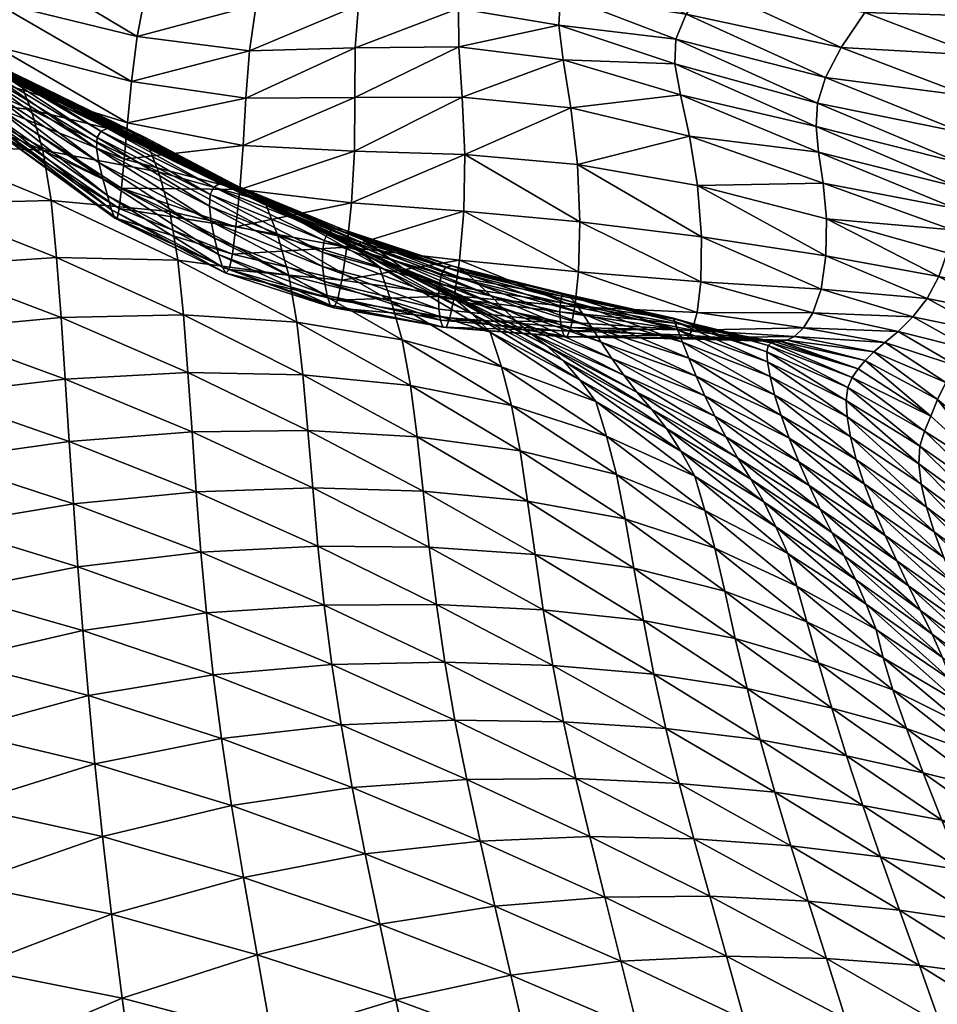
# Model space of a CAD drawing. Units: millimetres. Extents: x -1 to 533, y -537 to 1.
# Drawn here: x 366 to 403, y -183 to -144 of the extents above; entities that cross this region are included whole.
import ezdxf

# ---------------------------------------------------------------- set-up
doc = ezdxf.new("R2010")
doc.units = ezdxf.units.MM
doc.header["$MEASUREMENT"] = 0
doc.layers.add('FABRIC', color=7, linetype='Continuous')

# ---------------------------------------------------------------- blocks, each defined once
blk = doc.blocks.new('CUSHION_BL5P13')
mesh = blk.add_polyface()
corners = [(384.026, -147.438, 504.189), (388.557, -150.099, 500.881), (388.467, -147.828, 503.823), (379.667, -147.302, 504.607), (379.55, -149.343, 501.951), (388.195, -145.597, 506.207), (383.919, -145.174, 506.579), (393.196, -148.661, 503.397), (392.871, -146.719, 505.859), (392.515, -145.083, 507.912), (387.89, -143.71, 508.097), (383.784, -143.197, 508.521), (387.726, -142.339, 509.752), (383.766, -141.681, 510.186), (392.298, -143.87, 509.879), (392.341, -142.89, 512.266), (387.788, -141.149, 511.918), (383.902, -140.212, 512.407), (379.681, -145.187, 507.008), (379.695, -143.227, 509.177), (379.824, -141.547, 511.268), (380.09, -139.831, 513.88), (388.134, -139.782, 515.248), (384.196, -138.377, 515.906), (392.744, -141.906, 515.534), (393.575, -140.795, 519.778), (388.809, -138.275, 519.572), (384.636, -136.369, 520.272), (389.778, -136.771, 524.489), (385.181, -134.496, 524.901), (394.798, -139.524, 524.863), (390.71, -135.445, 529.513), (385.673, -132.913, 529.545), (380.474, -137.772, 517.503), (380.887, -135.54, 521.742), (377.086, -134.982, 523.476), (381.23, -133.392, 526.084), (391.3, -134.477, 534.243), (386.852, -132.48, 553.273), (391.84, -135.378, 551.92), (391.859, -135.128, 556.633)]
mesh.append_faces([[corners[k] for k in face] for face in [(0, 1, 2), (0, 3, 4), (0, 2, 5), (0, 5, 6), (2, 7, 8), (2, 8, 5), (5, 8, 9), (5, 9, 10), (6, 5, 10), (6, 10, 11), (11, 10, 12), (11, 12, 13), (10, 9, 14), (10, 14, 12), (12, 14, 15), (12, 15, 16), (13, 12, 16), (13, 16, 17), (3, 0, 6), (3, 6, 18), (18, 6, 11), (18, 11, 19), (19, 11, 13), (19, 13, 20), (20, 13, 17), (20, 17, 21), (17, 16, 22), (17, 22, 23), (16, 15, 24), (16, 24, 22), (22, 24, 25), (22, 25, 26), (23, 22, 26), (23, 26, 27), (27, 26, 28), (27, 28, 29), (26, 30, 28), (29, 28, 31), (29, 31, 32), (21, 17, 23), (21, 23, 33), (33, 23, 27), (33, 27, 34), (35, 34, 36), (34, 27, 29), (34, 29, 36), (32, 31, 37), (38, 39, 40)]])
mesh = blk.add_polyface()
corners = [(379.667, -147.302, 504.607), (375.285, -147.083, 504.909), (375.149, -148.822, 502.347), (379.55, -149.343, 501.951), (370.729, -146.192, 504.802), (370.596, -147.621, 502.215), (370.482, -148.771, 499.526), (375.389, -145.224, 507.353), (370.88, -144.565, 507.363), (375.534, -143.358, 509.819), (371.112, -142.789, 510.102), (379.681, -145.187, 507.008), (379.695, -143.227, 509.177), (379.824, -141.547, 511.268), (375.798, -141.535, 512.491), (380.09, -139.831, 513.88), (376.184, -139.591, 515.624), (371.476, -140.874, 513.218), (371.915, -138.715, 516.768), (375.552, -148.917, 464.961), (371.098, -146.803, 464.527), (371.561, -147.084, 463.304), (376.034, -149.206, 463.74), (372.053, -147.399, 462.356), (376.544, -149.534, 462.79), (372.578, -147.711, 461.695), (377.089, -149.867, 462.12), (373.162, -147.98, 461.291), (374.121, -148.72, 472.255), (369.932, -146.42, 469.649), (374.366, -148.579, 470.101), (370.269, -146.453, 467.72), (374.7, -148.579, 468.155), (370.663, -146.587, 466.006), (375.102, -148.7, 466.437), (373.951, -149.479, 477.099), (369.534, -146.769, 474.115), (373.982, -149.021, 474.595), (369.678, -146.516, 471.784), (369.144, -145.913, 460.442), (373.826, -148.195, 461.108), (369.844, -146.129, 460.451), (374.557, -148.448, 461.106), (370.611, -146.423, 460.605), (375.335, -148.829, 461.241), (371.416, -146.767, 460.835), (376.137, -149.29, 461.449), (376.657, -137.373, 519.378), (372.343, -136.231, 520.72), (377.086, -134.982, 523.476), (372.668, -133.56, 524.824), (380.474, -137.772, 517.503), (380.887, -135.54, 521.742)]
mesh.append_faces([[corners[k] for k in face] for face in [(0, 1, 2), (0, 2, 3), (1, 4, 5), (1, 5, 2), (2, 5, 6), (4, 1, 7), (4, 7, 8), (8, 7, 9), (8, 9, 10), (1, 0, 11), (1, 11, 7), (7, 11, 12), (7, 12, 9), (9, 12, 13), (9, 13, 14), (14, 13, 15), (14, 15, 16), (10, 9, 14), (10, 14, 17), (17, 14, 16), (17, 16, 18), (19, 20, 21), (19, 21, 22), (22, 21, 23), (22, 23, 24), (24, 23, 25), (26, 25, 27), (28, 29, 30), (30, 31, 32), (32, 31, 33), (32, 33, 34), (34, 33, 20), (34, 20, 19), (35, 36, 37), (37, 38, 28), (27, 39, 40), (40, 41, 42), (42, 43, 44), (44, 43, 45), (44, 45, 46), (18, 16, 47), (18, 47, 48), (48, 47, 49), (48, 49, 50), (16, 15, 51), (16, 51, 47), (47, 51, 52), (47, 52, 49)]])
mesh = blk.add_polyface()
corners = [(388.467, -147.828, 503.823), (393.343, -150.688, 500.358), (393.196, -148.661, 503.397), (398.271, -149.971, 502.815), (398.141, -148.572, 505.493), (392.871, -146.719, 505.859), (403.235, -150.413, 505.203), (403.365, -149.565, 507.962), (397.963, -147.351, 507.907), (392.515, -145.083, 507.912), (397.863, -146.341, 510.312), (392.298, -143.87, 509.879), (403.468, -148.729, 510.744), (403.565, -147.776, 513.853), (397.927, -145.412, 513.069), (392.341, -142.89, 512.266), (398.232, -144.406, 516.516), (392.744, -141.906, 515.534), (403.681, -146.583, 517.576), (403.88, -145.142, 521.963), (398.856, -143.223, 520.795), (393.575, -140.795, 519.778), (399.791, -141.843, 525.844), (394.798, -139.524, 524.863), (404.195, -143.521, 526.901), (400.684, -140.497, 530.999), (395.969, -138.289, 530.115), (388.809, -138.275, 519.572), (389.778, -136.771, 524.489), (390.71, -135.445, 529.513), (396.663, -137.326, 534.888), (391.3, -134.477, 534.243), (396.935, -136.788, 539.188), (401.194, -139.444, 535.609), (401.364, -138.783, 539.697), (401.337, -138.533, 543.439), (396.948, -136.753, 543.175), (401.26, -138.561, 546.968), (396.829, -137.071, 546.97), (391.833, -134.262, 543.08), (391.903, -134.846, 547.443), (396.691, -137.432, 550.702), (391.84, -135.378, 551.92), (396.648, -137.106, 554.596), (401.27, -138.594, 550.428), (401.459, -137.972, 554.053), (401.937, -136.121, 558.065), (396.802, -135.452, 558.785), (391.859, -135.128, 556.633)]
mesh.append_faces([[corners[k] for k in face] for face in [(0, 1, 2), (2, 3, 4), (2, 4, 5), (3, 6, 4), (4, 7, 8), (5, 4, 8), (5, 8, 9), (9, 8, 10), (9, 10, 11), (8, 12, 10), (10, 13, 14), (11, 10, 14), (11, 14, 15), (15, 14, 16), (15, 16, 17), (14, 18, 16), (16, 19, 20), (17, 16, 20), (17, 20, 21), (21, 20, 22), (21, 22, 23), (20, 24, 22), (23, 22, 25), (23, 25, 26), (27, 21, 23), (28, 23, 26), (28, 26, 29), (29, 26, 30), (31, 30, 32), (26, 25, 33), (26, 33, 30), (30, 33, 34), (30, 34, 32), (32, 34, 35), (32, 35, 36), (36, 35, 37), (36, 37, 38), (39, 36, 38), (40, 38, 41), (40, 41, 42), (42, 41, 43), (38, 37, 44), (38, 44, 41), (41, 44, 45), (41, 45, 43), (43, 45, 46), (43, 46, 47), (48, 43, 47)]])
mesh = blk.add_polyface()
corners = [(370.729, -146.192, 504.802), (365.536, -143.185, 503.782), (365.586, -144.59, 501.07), (360.095, -140.839, 493.019), (365.506, -146.513, 492.617), (365.553, -146.235, 495.502), (360.067, -140.117, 495.802), (365.58, -145.599, 498.321), (359.88, -138.926, 498.641), (359.405, -137.105, 501.539), (359.789, -141.041, 482.05), (365.041, -145.185, 481.019), (365.183, -145.703, 483.856), (359.853, -141.2, 484.765), (365.322, -146.16, 486.751), (359.945, -141.284, 487.509), (365.431, -146.461, 489.685), (360.037, -141.198, 490.263), (365.428, -141.402, 506.531), (366.584, -144.46, 463.875), (361.892, -141.886, 462.959), (362.302, -142.258, 461.732), (367.021, -144.77, 462.655), (362.728, -142.639, 460.758), (367.482, -145.104, 461.703), (363.181, -143.005, 460.053), (367.975, -145.428, 461.033), (363.68, -143.323, 459.601), (368.522, -145.703, 460.624), (370.88, -144.565, 507.363), (371.112, -142.789, 510.102), (365.44, -139.411, 509.508), (371.476, -140.874, 513.218), (365.724, -137.358, 512.887), (371.915, -138.715, 516.768), (366.165, -135.146, 516.671), (371.098, -146.803, 464.527), (369.678, -146.516, 471.784), (365.162, -143.878, 470.94), (365.439, -143.886, 468.884), (369.932, -146.42, 469.649), (365.784, -144.004, 467.016), (370.269, -146.453, 467.72), (366.17, -144.2, 465.338), (370.663, -146.587, 466.006), (360.749, -140.983, 467.865), (361.111, -141.239, 466.059), (361.495, -141.544, 464.413), (359.821, -140.734, 476.763), (364.933, -144.69, 478.259), (364.9, -144.282, 475.632), (360.149, -140.684, 471.962), (364.977, -144.008, 473.189), (360.423, -140.792, 469.831), (369.507, -147.184, 476.629), (369.534, -146.769, 474.115), (364.245, -143.574, 459.379), (369.144, -145.913, 460.442), (364.89, -143.802, 459.358), (369.844, -146.129, 460.451), (365.617, -144.05, 459.501), (360.356, -141.732, 457.988), (361.066, -141.976, 458.174), (366.39, -144.316, 459.729), (370.611, -146.423, 460.605), (372.343, -136.231, 520.72)]
mesh.append_faces([[corners[k] for k in face] for face in [(0, 1, 2), (3, 4, 5), (6, 5, 7), (8, 7, 2), (9, 2, 1), (10, 11, 12), (13, 12, 14), (15, 14, 16), (17, 16, 4), (9, 1, 18), (19, 20, 21), (19, 21, 22), (22, 21, 23), (22, 23, 24), (24, 23, 25), (24, 25, 26), (26, 25, 27), (26, 27, 28), (1, 0, 29), (1, 29, 18), (18, 29, 30), (18, 30, 31), (31, 30, 32), (31, 32, 33), (33, 32, 34), (33, 34, 35), (36, 19, 22), (37, 38, 39), (40, 39, 41), (42, 41, 43), (44, 43, 19), (38, 45, 39), (39, 46, 41), (41, 47, 43), (43, 20, 19), (11, 48, 49), (50, 51, 52), (52, 53, 38), (54, 50, 52), (55, 52, 38), (28, 27, 56), (28, 56, 57), (57, 56, 58), (57, 58, 59), (59, 58, 60), (58, 61, 60), (60, 62, 63), (64, 60, 63), (35, 34, 65)]])
mesh = blk.add_polyface()
corners = [(403.365, -149.565, 507.962), (408.031, -150.062, 510.94), (403.468, -148.729, 510.744), (408.157, -149.109, 514.246), (403.565, -147.776, 513.853), (398.141, -148.572, 505.493), (403.235, -150.413, 505.203), (397.963, -147.351, 507.907), (397.863, -146.341, 510.312), (397.927, -145.412, 513.069), (403.681, -146.583, 517.576), (398.232, -144.406, 516.516), (403.88, -145.142, 521.963), (398.856, -143.223, 520.795), (404.195, -143.521, 526.901), (399.791, -141.843, 525.844), (404.489, -141.985, 531.843), (400.684, -140.497, 530.999), (408.106, -147.858, 518.159), (407.907, -146.321, 522.646), (407.611, -144.583, 527.533), (409.743, -143.582, 532.555), (407.295, -142.915, 532.384), (404.633, -140.796, 536.274), (401.194, -139.444, 535.609), (404.694, -140.012, 540.248), (401.364, -138.783, 539.697), (404.785, -139.595, 543.953), (401.337, -138.533, 543.439), (404.994, -139.349, 547.545), (401.26, -138.561, 546.968), (407.057, -141.582, 536.811), (409.269, -142.135, 537.11), (409.196, -141.022, 541.428), (407.03, -140.644, 540.878), (407.332, -140.056, 544.767), (409.687, -140.223, 545.664), (407.98, -139.541, 548.671), (405.402, -138.98, 551.18), (401.27, -138.594, 550.428), (406.103, -137.971, 555.047), (401.459, -137.972, 554.053), (407.22, -135.916, 559.37), (401.937, -136.121, 558.065), (408.972, -138.773, 552.77), (410.345, -137.456, 557.186)]
mesh.append_faces([[corners[k] for k in face] for face in [(0, 1, 2), (2, 1, 3), (2, 3, 4), (5, 6, 0), (7, 0, 2), (8, 2, 4), (9, 4, 10), (11, 10, 12), (13, 12, 14), (15, 14, 16), (15, 16, 17), (4, 3, 18), (4, 18, 10), (10, 18, 19), (10, 19, 12), (12, 19, 20), (12, 20, 14), (20, 21, 22), (14, 20, 22), (14, 22, 16), (17, 16, 23), (17, 23, 24), (24, 23, 25), (24, 25, 26), (26, 25, 27), (26, 27, 28), (28, 27, 29), (28, 29, 30), (16, 22, 31), (16, 31, 23), (22, 32, 31), (31, 33, 34), (23, 31, 34), (23, 34, 25), (25, 34, 35), (25, 35, 27), (34, 36, 35), (27, 35, 37), (27, 37, 29), (30, 29, 38), (30, 38, 39), (39, 38, 40), (39, 40, 41), (41, 40, 42), (41, 42, 43), (29, 37, 44), (29, 44, 38), (38, 44, 45), (38, 45, 40)]])
mesh = blk.add_polyface()
corners = [(368.592, -161.217, 467.397), (363.288, -159.475, 466.899), (363.469, -162.067, 467.311), (368.768, -163.696, 467.793), (363.659, -164.695, 467.525), (357.615, -157.867, 465.964), (357.841, -160.593, 466.455), (351.596, -156.433, 464.691), (351.849, -159.267, 465.301), (352.153, -162.206, 465.716), (358.096, -163.389, 466.738), (358.361, -166.276, 466.871), (352.489, -165.274, 465.996), (372.928, -153.763, 464.283), (367.93, -151.502, 463.846), (368.11, -153.87, 464.993), (362.592, -149.379, 462.958), (362.781, -151.835, 464.245), (362.953, -154.353, 465.358), (368.272, -156.296, 465.991), (356.889, -147.441, 461.605), (357.077, -149.965, 463.006), (351.067, -148.339, 461.453), (351.231, -150.982, 462.755), (357.252, -152.557, 464.229), (357.424, -155.191, 465.222), (363.118, -156.903, 466.249), (351.398, -153.677, 463.841), (368.429, -158.75, 466.797), (371.416, -146.767, 460.835), (366.39, -144.316, 459.729), (366.931, -145.681, 460.539), (361.066, -141.976, 458.174), (361.595, -143.369, 459.158), (362.046, -145.002, 460.268), (367.391, -147.273, 461.478), (371.946, -148.124, 461.472), (355.472, -139.791, 456.287), (355.957, -141.241, 457.418), (350.06, -139.366, 455.525), (350.425, -141.146, 456.89), (356.372, -142.935, 458.669), (356.67, -145.041, 460.107), (362.365, -147.046, 461.579), (350.693, -143.317, 458.415), (350.893, -145.766, 459.983), (372.396, -149.686, 462.239), (367.71, -149.251, 462.622), (372.71, -151.599, 463.215)]
mesh.append_faces([[corners[k] for k in face] for face in [(0, 1, 2), (0, 2, 3), (3, 2, 4), (1, 5, 6), (1, 6, 2), (5, 7, 8), (5, 8, 6), (6, 8, 9), (6, 9, 10), (2, 6, 10), (2, 10, 4), (4, 10, 11), (10, 9, 12), (13, 14, 15), (14, 16, 17), (14, 17, 15), (15, 17, 18), (15, 18, 19), (16, 20, 21), (16, 21, 17), (20, 22, 21), (21, 23, 24), (17, 21, 24), (17, 24, 18), (18, 24, 25), (18, 25, 26), (24, 27, 25), (25, 27, 7), (25, 7, 5), (26, 25, 5), (26, 5, 1), (19, 18, 26), (19, 26, 28), (28, 26, 1), (28, 1, 0), (29, 30, 31), (30, 32, 33), (30, 33, 31), (31, 33, 34), (31, 34, 35), (36, 31, 35), (32, 37, 38), (32, 38, 33), (37, 39, 38), (38, 40, 41), (33, 38, 41), (33, 41, 34), (34, 41, 42), (34, 42, 43), (41, 44, 42), (42, 45, 20), (43, 42, 20), (43, 20, 16), (46, 35, 47), (35, 34, 43), (35, 43, 47), (47, 43, 16), (47, 16, 14), (48, 47, 14)]])
mesh = blk.add_polyface()
corners = [(370.729, -146.192, 504.802), (365.586, -144.59, 501.07), (370.596, -147.621, 502.215), (365.58, -145.599, 498.321), (370.482, -148.771, 499.526), (365.553, -146.235, 495.502), (370.397, -149.562, 496.705), (365.506, -146.513, 492.617), (370.319, -149.956, 493.785), (374.859, -151.363, 496.791), (374.732, -151.975, 493.874), (370.223, -149.948, 490.819), (365.431, -146.461, 489.685), (365.322, -146.16, 486.751), (370.095, -149.615, 487.858), (374.604, -152.121, 490.953), (374.465, -151.886, 488.068), (369.93, -149.061, 484.948), (365.183, -145.703, 483.856), (365.041, -145.185, 481.019), (369.751, -148.401, 482.095), (374.309, -151.384, 485.242), (371.098, -146.803, 464.527), (367.021, -144.77, 462.655), (371.561, -147.084, 463.304), (367.482, -145.104, 461.703), (372.053, -147.399, 462.356), (367.975, -145.428, 461.033), (372.578, -147.711, 461.695), (368.522, -145.703, 460.624), (373.162, -147.98, 461.291), (374.121, -148.72, 472.255), (369.678, -146.516, 471.784), (369.932, -146.42, 469.649), (365.439, -143.886, 468.884), (365.784, -144.004, 467.016), (370.269, -146.453, 467.72), (374.366, -148.579, 470.101), (366.17, -144.2, 465.338), (370.663, -146.587, 466.006), (366.584, -144.46, 463.875), (374.153, -150.74, 482.467), (369.594, -147.748, 479.306), (364.933, -144.69, 478.259), (364.9, -144.282, 475.632), (369.507, -147.184, 476.629), (374.02, -150.075, 479.739), (373.951, -149.479, 477.099), (369.534, -146.769, 474.115), (364.977, -144.008, 473.189), (365.162, -143.878, 470.94), (373.982, -149.021, 474.595), (369.844, -146.129, 460.451), (365.617, -144.05, 459.501), (370.611, -146.423, 460.605), (366.39, -144.316, 459.729), (371.416, -146.767, 460.835), (369.144, -145.913, 460.442), (373.826, -148.195, 461.108), (374.557, -148.448, 461.106)]
mesh.append_faces([[corners[k] for k in face] for face in [(0, 1, 2), (2, 1, 3), (2, 3, 4), (4, 3, 5), (4, 5, 6), (6, 5, 7), (6, 7, 8), (9, 6, 8), (10, 8, 11), (8, 7, 12), (8, 12, 11), (11, 12, 13), (11, 13, 14), (15, 11, 14), (16, 14, 17), (14, 13, 18), (14, 18, 17), (17, 18, 19), (17, 19, 20), (21, 17, 20), (22, 23, 24), (24, 23, 25), (24, 25, 26), (26, 25, 27), (26, 27, 28), (28, 27, 29), (28, 29, 30), (31, 32, 33), (32, 34, 33), (33, 35, 36), (37, 33, 36), (36, 38, 39), (39, 40, 22), (41, 20, 42), (20, 19, 43), (20, 43, 42), (42, 43, 44), (42, 44, 45), (46, 42, 45), (47, 45, 48), (45, 49, 48), (48, 50, 32), (51, 48, 32), (52, 53, 54), (54, 55, 56), (30, 29, 57), (58, 57, 52), (59, 52, 54)]])
mesh = blk.add_polyface()
corners = [(378.478, -165.206, 467.498), (373.619, -163.119, 467.546), (373.839, -165.513, 467.989), (368.592, -161.217, 467.397), (368.768, -163.696, 467.793), (372.928, -153.763, 464.283), (368.11, -153.87, 464.993), (373.105, -156.039, 465.296), (368.272, -156.296, 465.991), (373.267, -158.373, 466.196), (368.429, -158.75, 466.797), (373.433, -160.738, 466.949), (386.495, -161.103, 464.293), (382.137, -158.574, 464.294), (382.375, -160.714, 465.155), (386.79, -163.209, 465.141), (382.62, -162.925, 465.977), (387.113, -165.384, 465.986), (377.637, -156.126, 464.361), (377.834, -158.323, 465.278), (378.023, -160.584, 466.117), (378.231, -162.884, 466.859), (382.899, -165.176, 466.748), (389.187, -157.172, 462.115), (385.017, -154.443, 461.919), (385.462, -155.816, 462.282), (380.645, -151.85, 461.741), (381.123, -153.216, 462.147), (381.546, -154.745, 462.682), (385.866, -157.338, 462.77), (389.603, -158.547, 462.469), (376.137, -149.29, 461.449), (376.645, -150.649, 461.947), (371.416, -146.767, 460.835), (371.946, -148.124, 461.472), (372.396, -149.686, 462.239), (377.083, -152.19, 462.575), (377.403, -154.043, 463.416), (381.875, -156.552, 463.429), (372.71, -151.599, 463.215), (386.2, -159.118, 463.468), (366.931, -145.681, 460.539), (367.391, -147.273, 461.478), (367.71, -149.251, 462.622), (367.93, -151.502, 463.846)]
mesh.append_faces([[corners[k] for k in face] for face in [(0, 1, 2), (1, 3, 4), (1, 4, 2), (5, 6, 7), (7, 6, 8), (7, 8, 9), (9, 8, 10), (9, 10, 11), (11, 10, 3), (11, 3, 1), (12, 13, 14), (12, 14, 15), (15, 14, 16), (15, 16, 17), (13, 18, 19), (13, 19, 14), (18, 5, 7), (18, 7, 19), (19, 7, 9), (19, 9, 20), (14, 19, 20), (14, 20, 16), (16, 20, 21), (16, 21, 22), (20, 9, 11), (20, 11, 21), (21, 11, 1), (21, 1, 0), (22, 21, 0), (17, 16, 22), (23, 24, 25), (24, 26, 27), (24, 27, 25), (25, 27, 28), (25, 28, 29), (30, 25, 29), (26, 31, 32), (26, 32, 27), (31, 33, 34), (31, 34, 32), (32, 34, 35), (32, 35, 36), (27, 32, 36), (27, 36, 28), (28, 36, 37), (28, 37, 38), (36, 35, 39), (36, 39, 37), (37, 39, 5), (37, 5, 18), (38, 37, 18), (38, 18, 13), (29, 28, 38), (29, 38, 40), (40, 38, 13), (40, 13, 12), (33, 41, 34), (34, 42, 35), (35, 43, 39), (39, 44, 5)]])
mesh = blk.add_polyface()
corners = [(379.55, -149.343, 501.951), (375.149, -148.822, 502.347), (374.996, -150.294, 499.637), (379.367, -151.098, 499.103), (370.482, -148.771, 499.526), (370.397, -149.562, 496.705), (374.859, -151.363, 496.791), (370.319, -149.956, 493.785), (374.732, -151.975, 493.874), (379.177, -152.393, 496.154), (379.004, -153.184, 493.205), (374.604, -152.121, 490.953), (378.852, -153.481, 490.339), (374.465, -151.886, 488.068), (378.717, -153.379, 487.557), (370.223, -149.948, 490.819), (370.095, -149.615, 487.858), (369.93, -149.061, 484.948), (374.309, -151.384, 485.242), (369.751, -148.401, 482.095), (374.153, -150.74, 482.467), (378.59, -152.996, 484.841), (378.485, -152.449, 482.176), (380.059, -150.823, 465.273), (375.552, -148.917, 464.961), (376.034, -149.206, 463.74), (380.539, -151.161, 464.071), (376.544, -149.534, 462.79), (372.578, -147.711, 461.695), (377.089, -149.867, 462.12), (373.162, -147.98, 461.291), (377.694, -150.168, 461.697), (378.631, -150.518, 472.345), (374.121, -148.72, 472.255), (374.366, -148.579, 470.101), (378.877, -150.374, 470.262), (374.7, -148.579, 468.155), (379.206, -150.392, 468.378), (375.102, -148.7, 466.437), (379.608, -150.553, 466.712), (374.02, -150.075, 479.739), (378.417, -151.848, 479.556), (373.951, -149.479, 477.099), (378.408, -151.283, 477.018), (369.594, -147.748, 479.306), (369.507, -147.184, 476.629), (373.982, -149.021, 474.595), (378.476, -150.828, 474.605), (373.826, -148.195, 461.108), (378.377, -150.433, 461.484), (374.557, -148.448, 461.106), (379.115, -150.764, 461.45), (375.335, -148.829, 461.241), (379.875, -151.257, 461.558), (376.137, -149.29, 461.449)]
mesh.append_faces([[corners[k] for k in face] for face in [(0, 1, 2), (0, 2, 3), (1, 4, 2), (2, 4, 5), (2, 5, 6), (6, 7, 8), (3, 2, 6), (3, 6, 9), (9, 6, 8), (9, 8, 10), (10, 8, 11), (10, 11, 12), (12, 11, 13), (12, 13, 14), (8, 15, 11), (11, 16, 13), (13, 17, 18), (18, 19, 20), (14, 13, 18), (14, 18, 21), (21, 18, 20), (21, 20, 22), (23, 24, 25), (26, 25, 27), (27, 28, 29), (29, 30, 31), (32, 33, 34), (32, 34, 35), (35, 34, 36), (35, 36, 37), (37, 36, 38), (39, 38, 24), (22, 20, 40), (22, 40, 41), (41, 40, 42), (41, 42, 43), (20, 44, 40), (40, 45, 42), (43, 42, 46), (43, 46, 47), (47, 46, 33), (47, 33, 32), (31, 30, 48), (31, 48, 49), (49, 48, 50), (49, 50, 51), (51, 50, 52), (53, 52, 54)]])
mesh = blk.add_polyface()
corners = [(384.026, -147.438, 504.189), (379.55, -149.343, 501.951), (383.977, -149.676, 501.382), (379.367, -151.098, 499.103), (383.815, -151.609, 498.327), (379.177, -152.393, 496.154), (383.618, -153.017, 495.216), (379.004, -153.184, 493.205), (383.431, -153.884, 492.19), (378.852, -153.481, 490.339), (383.279, -154.26, 489.344), (378.717, -153.379, 487.557), (383.158, -154.251, 486.64), (378.59, -152.996, 484.841), (383.061, -153.975, 484.017), (378.485, -152.449, 482.176), (382.998, -153.537, 481.462), (384.579, -152.564, 465.605), (380.059, -150.823, 465.273), (380.539, -151.161, 464.071), (376.034, -149.206, 463.74), (376.544, -149.534, 462.79), (381.048, -151.54, 463.122), (385.027, -153.004, 464.437), (377.089, -149.867, 462.12), (381.593, -151.93, 462.435), (377.694, -150.168, 461.697), (382.196, -152.304, 461.98), (383.261, -151.898, 472.236), (378.631, -150.518, 472.345), (378.877, -150.374, 470.262), (383.489, -151.824, 470.302), (379.206, -150.392, 468.378), (383.791, -151.926, 468.546), (379.608, -150.553, 466.712), (384.161, -152.189, 466.978), (375.102, -148.7, 466.437), (375.552, -148.917, 464.961), (378.417, -151.848, 479.556), (382.982, -153.032, 478.975), (378.408, -151.283, 477.018), (383.017, -152.545, 476.589), (378.476, -150.828, 474.605), (383.107, -152.15, 474.337), (378.377, -150.433, 461.484), (382.872, -152.66, 461.726), (379.115, -150.764, 461.45), (383.588, -153.101, 461.655), (375.335, -148.829, 461.241), (379.875, -151.257, 461.558), (376.137, -149.29, 461.449), (380.645, -151.85, 461.741), (384.304, -153.718, 461.744)]
mesh.append_faces([[corners[k] for k in face] for face in [(0, 1, 2), (2, 1, 3), (2, 3, 4), (4, 3, 5), (4, 5, 6), (6, 5, 7), (6, 7, 8), (8, 7, 9), (8, 9, 10), (10, 9, 11), (10, 11, 12), (12, 11, 13), (12, 13, 14), (14, 13, 15), (14, 15, 16), (17, 18, 19), (18, 20, 19), (19, 21, 22), (23, 19, 22), (22, 21, 24), (22, 24, 25), (25, 24, 26), (25, 26, 27), (28, 29, 30), (28, 30, 31), (31, 30, 32), (31, 32, 33), (33, 32, 34), (33, 34, 35), (32, 36, 34), (34, 37, 18), (35, 34, 18), (16, 15, 38), (16, 38, 39), (39, 38, 40), (39, 40, 41), (41, 40, 42), (41, 42, 43), (43, 42, 29), (43, 29, 28), (27, 26, 44), (27, 44, 45), (45, 44, 46), (45, 46, 47), (46, 48, 49), (49, 50, 51), (47, 46, 49), (52, 49, 51)]])
mesh = blk.add_polyface()
corners = [(384.026, -147.438, 504.189), (383.977, -149.676, 501.382), (388.557, -150.099, 500.881), (383.815, -151.609, 498.327), (388.496, -152.065, 497.624), (393.318, -152.453, 496.996), (388.467, -147.828, 503.823), (393.343, -150.688, 500.358), (383.618, -153.017, 495.216), (388.356, -153.445, 494.343), (383.431, -153.884, 492.19), (388.196, -154.262, 491.215), (393.173, -153.664, 493.638), (389.01, -154.243, 466.081), (384.579, -152.564, 465.605), (385.027, -153.004, 464.437), (389.394, -154.838, 464.952), (385.505, -153.483, 463.49), (380.539, -151.161, 464.071), (381.048, -151.54, 463.122), (381.593, -151.93, 462.435), (386.024, -153.982, 462.779), (382.196, -152.304, 461.98), (386.598, -154.479, 462.283), (384.161, -152.189, 466.978), (380.059, -150.823, 465.273), (392.301, -154.026, 472.291), (387.954, -152.927, 472.151), (388.128, -153.019, 470.411), (392.42, -154.35, 470.723), (383.261, -151.898, 472.236), (383.489, -151.824, 470.302), (383.791, -151.926, 468.546), (388.365, -153.29, 468.819), (388.663, -153.713, 467.374), (387.796, -154.037, 480.636), (382.998, -153.537, 481.462), (382.982, -153.032, 478.975), (387.771, -153.638, 478.292), (383.017, -152.545, 476.589), (387.786, -153.277, 476.087), (392.301, -154.088, 477.886), (392.251, -153.924, 475.851), (387.843, -153.024, 474.041), (392.247, -153.891, 473.992), (383.107, -152.15, 474.337), (382.872, -152.66, 461.726), (387.238, -154.975, 461.979), (383.588, -153.101, 461.655), (379.875, -151.257, 461.558), (384.304, -153.718, 461.744), (380.645, -151.85, 461.741), (385.017, -154.443, 461.919)]
mesh.append_faces([[corners[k] for k in face] for face in [(0, 1, 2), (1, 3, 4), (1, 4, 2), (2, 4, 5), (6, 2, 7), (3, 8, 9), (3, 9, 4), (8, 10, 11), (8, 11, 9), (4, 9, 12), (4, 12, 5), (13, 14, 15), (16, 15, 17), (14, 18, 15), (15, 19, 17), (17, 19, 20), (17, 20, 21), (21, 20, 22), (21, 22, 23), (24, 25, 14), (26, 27, 28), (26, 28, 29), (27, 30, 31), (27, 31, 28), (28, 31, 32), (28, 32, 33), (29, 28, 33), (33, 32, 24), (33, 24, 34), (34, 24, 14), (34, 14, 13), (35, 36, 37), (35, 37, 38), (38, 37, 39), (38, 39, 40), (41, 38, 40), (41, 40, 42), (42, 40, 43), (42, 43, 44), (40, 39, 45), (40, 45, 43), (43, 45, 30), (43, 30, 27), (44, 43, 27), (44, 27, 26), (23, 22, 46), (47, 46, 48), (48, 49, 50), (50, 51, 52)]])
mesh = blk.add_polyface()
corners = [(388.557, -150.099, 500.881), (393.318, -152.453, 496.996), (393.343, -150.688, 500.358), (393.173, -153.664, 493.638), (397.74, -153.684, 493.159), (398.061, -152.747, 496.426), (392.977, -154.363, 490.469), (397.366, -154.277, 490.088), (393.196, -148.661, 503.397), (398.248, -151.44, 499.729), (398.271, -149.971, 502.815), (392.634, -154.7, 484.953), (392.498, -154.553, 482.453), (396.474, -154.811, 482.381), (396.721, -154.76, 484.767), (392.386, -154.321, 480.092), (396.269, -154.825, 480.143), (399.526, -155.895, 480.719), (399.801, -155.563, 482.851), (392.794, -154.671, 487.596), (397.019, -154.608, 487.309), (400.14, -155.22, 485.115), (400.574, -154.854, 487.529), (393.141, -156.177, 466.705), (389.394, -154.838, 464.952), (393.485, -156.947, 465.612), (389.817, -155.475, 464.008), (393.873, -157.752, 464.677), (399.084, -157.78, 473.602), (395.945, -155.618, 472.8), (396.049, -156.193, 471.322), (392.301, -154.026, 472.291), (392.42, -154.35, 470.723), (392.602, -154.841, 469.272), (396.232, -156.911, 469.943), (392.845, -155.463, 467.93), (396.489, -157.735, 468.654), (396.098, -154.858, 478.061), (399.288, -156.229, 478.716), (392.301, -154.088, 477.886), (392.251, -153.924, 475.851), (395.975, -154.97, 476.144), (399.116, -156.623, 476.858), (395.922, -155.214, 474.398), (399.047, -157.133, 475.159), (392.247, -153.891, 473.992)]
mesh.append_faces([[corners[k] for k in face] for face in [(0, 1, 2), (1, 3, 4), (1, 4, 5), (3, 6, 7), (3, 7, 4), (8, 2, 9), (8, 9, 10), (2, 1, 5), (2, 5, 9), (11, 12, 13), (11, 13, 14), (12, 15, 16), (12, 16, 13), (13, 16, 17), (13, 17, 18), (14, 13, 18), (6, 19, 20), (6, 20, 7), (19, 11, 14), (19, 14, 20), (20, 14, 21), (7, 20, 22), (23, 24, 25), (25, 26, 27), (28, 29, 30), (29, 31, 32), (29, 32, 30), (30, 32, 33), (30, 33, 34), (34, 33, 35), (34, 35, 36), (36, 35, 23), (17, 16, 37), (17, 37, 38), (16, 15, 39), (16, 39, 37), (37, 39, 40), (37, 40, 41), (38, 37, 41), (38, 41, 42), (42, 41, 43), (42, 43, 44), (41, 40, 45), (41, 45, 43), (43, 45, 31), (43, 31, 29), (44, 43, 29), (44, 29, 28)]])
mesh = blk.add_polyface()
corners = [(397.74, -153.684, 493.159), (397.366, -154.277, 490.088), (401.098, -154.413, 490.158), (401.682, -153.845, 493.047), (398.061, -152.747, 496.426), (402.243, -153.121, 496.119), (398.248, -151.44, 499.729), (402.698, -152.244, 499.259), (398.271, -149.971, 502.815), (403.028, -151.309, 502.323), (406.15, -153.005, 499.21), (406.782, -152.259, 502.176), (405.453, -153.754, 496.258), (407.829, -154.663, 496.715), (408.664, -153.822, 499.491), (404.726, -154.472, 493.4), (404.034, -155.147, 490.708), (406.373, -156.399, 491.548), (407.05, -155.523, 494.055), (408.932, -156.886, 494.816), (408.381, -157.996, 492.481), (400.574, -154.854, 487.529), (403.439, -155.782, 488.227), (400.14, -155.22, 485.115), (402.976, -156.424, 485.922), (405.483, -158.264, 487.018), (405.84, -157.299, 489.215), (399.801, -155.563, 482.851), (402.65, -157.103, 483.742), (399.526, -155.895, 480.719), (402.391, -157.76, 481.662), (396.721, -154.76, 484.767), (397.019, -154.608, 487.309), (407.32, -151.544, 505.093), (403.235, -150.413, 505.203), (410.255, -152.235, 505.164), (407.744, -150.831, 507.983), (403.365, -149.565, 507.962), (408.031, -150.062, 510.94), (399.288, -156.229, 478.716)]
mesh.append_faces([[corners[k] for k in face] for face in [(0, 1, 2), (0, 2, 3), (4, 0, 3), (4, 3, 5), (6, 4, 5), (6, 5, 7), (8, 6, 7), (8, 7, 9), (9, 7, 10), (9, 10, 11), (7, 5, 12), (7, 12, 10), (10, 12, 13), (10, 13, 14), (11, 10, 14), (5, 3, 15), (5, 15, 12), (3, 2, 16), (3, 16, 15), (15, 16, 17), (15, 17, 18), (12, 15, 18), (12, 18, 13), (13, 18, 19), (18, 17, 20), (18, 20, 19), (2, 21, 22), (2, 22, 16), (21, 23, 24), (21, 24, 22), (22, 24, 25), (16, 22, 26), (16, 26, 17), (23, 27, 28), (23, 28, 24), (27, 29, 30), (27, 30, 28), (31, 27, 23), (32, 23, 21), (1, 21, 2), (9, 11, 33), (9, 33, 34), (11, 35, 33), (34, 33, 36), (34, 36, 37), (37, 36, 38), (8, 9, 34), (30, 29, 39)]])
mesh = blk.add_polyface()
corners = [(388.356, -153.445, 494.343), (388.196, -154.262, 491.215), (392.977, -154.363, 490.469), (393.173, -153.664, 493.638), (383.431, -153.884, 492.19), (383.279, -154.26, 489.344), (388.059, -154.615, 488.341), (383.158, -154.251, 486.64), (387.948, -154.621, 485.664), (392.634, -154.7, 484.953), (392.794, -154.671, 487.596), (383.061, -153.975, 484.017), (387.858, -154.395, 483.098), (382.998, -153.537, 481.462), (387.796, -154.037, 480.636), (392.386, -154.321, 480.092), (392.498, -154.553, 482.453), (393.141, -156.177, 466.705), (389.01, -154.243, 466.081), (389.394, -154.838, 464.952), (385.027, -153.004, 464.437), (385.505, -153.483, 463.49), (389.817, -155.475, 464.008), (393.485, -156.947, 465.612), (393.873, -157.752, 464.677), (390.285, -156.136, 463.27), (386.024, -153.982, 462.779), (386.598, -154.479, 462.283), (390.806, -156.806, 462.728), (392.42, -154.35, 470.723), (388.365, -153.29, 468.819), (392.602, -154.841, 469.272), (388.663, -153.713, 467.374), (392.845, -155.463, 467.93), (387.771, -153.638, 478.292), (392.301, -154.088, 477.886), (382.872, -152.66, 461.726), (387.238, -154.975, 461.979), (383.588, -153.101, 461.655), (387.902, -155.562, 461.87), (384.304, -153.718, 461.744), (388.551, -156.316, 461.942), (385.017, -154.443, 461.919), (389.187, -157.172, 462.115), (391.381, -157.484, 462.372), (391.971, -158.242, 462.221), (392.535, -159.139, 462.272), (393.082, -160.12, 462.436)]
mesh.append_faces([[corners[k] for k in face] for face in [(0, 1, 2), (0, 2, 3), (4, 5, 6), (4, 6, 1), (5, 7, 8), (5, 8, 6), (6, 8, 9), (6, 9, 10), (1, 6, 10), (1, 10, 2), (7, 11, 12), (7, 12, 8), (11, 13, 14), (11, 14, 12), (12, 14, 15), (12, 15, 16), (8, 12, 16), (8, 16, 9), (17, 18, 19), (18, 20, 19), (19, 21, 22), (23, 19, 22), (24, 22, 25), (22, 21, 26), (22, 26, 25), (25, 26, 27), (25, 27, 28), (29, 30, 31), (31, 30, 32), (31, 32, 33), (33, 32, 18), (33, 18, 17), (15, 14, 34), (15, 34, 35), (27, 36, 37), (37, 38, 39), (39, 38, 40), (39, 40, 41), (41, 40, 42), (41, 42, 43), (28, 27, 37), (28, 37, 44), (44, 37, 39), (44, 39, 45), (45, 39, 41), (45, 41, 46), (46, 41, 43), (46, 43, 47)]])
mesh = blk.add_polyface()
corners = [(396.876, -174.694, 468.618), (392.475, -172.231, 468.037), (393.053, -174.421, 468.943), (397.555, -176.87, 469.571), (393.675, -176.677, 469.836), (398.275, -179.134, 470.504), (394.334, -179.039, 470.71), (387.912, -169.806, 467.64), (388.401, -172.042, 468.443), (388.945, -174.331, 469.229), (389.537, -176.716, 470.003), (384.622, -174.511, 469.387), (385.204, -177.068, 469.992), (390.171, -179.235, 470.758), (390.687, -163.75, 464.459), (386.495, -161.103, 464.293), (386.79, -163.209, 465.141), (391.058, -165.807, 465.328), (387.113, -165.384, 465.986), (391.474, -167.926, 466.219), (387.484, -167.587, 466.82), (391.947, -170.069, 467.125), (398.48, -169.264, 465.449), (394.681, -166.524, 464.848), (395.146, -168.488, 465.758), (399.064, -171.147, 466.388), (395.667, -170.514, 466.698), (399.707, -173.104, 467.352), (396.244, -172.581, 467.656), (400.405, -175.127, 468.321), (400.229, -166.164, 463.786), (396.747, -163.167, 462.973), (397.105, -164.452, 463.342), (393.082, -160.12, 462.436), (393.477, -161.48, 462.799), (389.187, -157.172, 462.115), (389.603, -158.547, 462.469), (389.994, -160.059, 462.947), (393.869, -162.963, 463.289), (397.499, -165.86, 463.843), (394.263, -164.659, 463.994), (397.957, -167.479, 464.569), (390.345, -161.809, 463.635), (385.462, -155.816, 462.282), (385.866, -157.338, 462.77), (386.2, -159.118, 463.468)]
mesh.append_faces([[corners[k] for k in face] for face in [(0, 1, 2), (0, 2, 3), (3, 2, 4), (3, 4, 5), (5, 4, 6), (1, 7, 8), (1, 8, 2), (2, 8, 9), (2, 9, 4), (4, 9, 10), (4, 10, 6), (9, 11, 10), (10, 12, 13), (6, 10, 13), (14, 15, 16), (14, 16, 17), (17, 16, 18), (17, 18, 19), (19, 18, 20), (19, 20, 21), (21, 20, 7), (21, 7, 1), (22, 23, 24), (22, 24, 25), (23, 14, 17), (23, 17, 24), (24, 17, 19), (24, 19, 26), (25, 24, 26), (25, 26, 27), (27, 26, 28), (26, 19, 21), (26, 21, 28), (28, 21, 1), (28, 1, 0), (29, 28, 0), (30, 31, 32), (31, 33, 34), (31, 34, 32), (33, 35, 36), (33, 36, 34), (34, 36, 37), (34, 37, 38), (32, 34, 38), (32, 38, 39), (39, 38, 40), (39, 40, 41), (38, 37, 42), (38, 42, 40), (40, 42, 14), (40, 14, 23), (41, 40, 23), (41, 23, 22), (35, 43, 36), (36, 44, 37), (37, 44, 45), (37, 45, 42), (42, 45, 15), (42, 15, 14)]])
mesh = blk.add_polyface()
corners = [(400.153, -161.437, 468.412), (396.81, -158.627, 467.466), (397.183, -159.552, 466.403), (400.586, -162.455, 467.393), (393.141, -156.177, 466.705), (393.485, -156.947, 465.612), (393.873, -157.752, 464.677), (397.593, -160.488, 465.491), (401.046, -163.463, 466.527), (390.285, -156.136, 463.27), (394.303, -158.576, 463.925), (390.806, -156.806, 462.728), (394.777, -159.406, 463.355), (398.031, -161.419, 464.753), (401.514, -164.449, 465.831), (398.492, -162.342, 464.191), (399.084, -157.78, 473.602), (396.049, -156.193, 471.322), (399.219, -158.564, 472.162), (396.232, -156.911, 469.943), (399.45, -159.457, 470.819), (396.489, -157.735, 468.654), (399.767, -160.427, 469.563), (402.008, -160.44, 474.59), (402.139, -158.345, 479.673), (399.288, -156.229, 478.716), (399.116, -156.623, 476.858), (401.955, -158.938, 477.815), (399.047, -157.133, 475.159), (401.914, -159.634, 476.126), (401.982, -165.412, 465.304), (398.967, -163.259, 463.809), (395.289, -160.244, 462.967), (395.803, -161.137, 462.787), (399.425, -164.194, 463.627), (402.438, -166.356, 464.944), (391.381, -157.484, 462.372), (391.971, -158.242, 462.221), (392.535, -159.139, 462.272), (396.285, -162.124, 462.821), (393.082, -160.12, 462.436), (396.747, -163.167, 462.973), (399.841, -165.167, 463.65), (400.229, -166.164, 463.786)]
mesh.append_faces([[corners[k] for k in face] for face in [(0, 1, 2), (0, 2, 3), (1, 4, 5), (1, 5, 2), (2, 5, 6), (2, 6, 7), (3, 2, 7), (3, 7, 8), (6, 9, 10), (10, 9, 11), (10, 11, 12), (8, 7, 13), (8, 13, 14), (7, 6, 10), (7, 10, 13), (13, 10, 12), (13, 12, 15), (14, 13, 15), (16, 17, 18), (18, 17, 19), (18, 19, 20), (20, 19, 21), (20, 21, 22), (21, 4, 1), (22, 21, 1), (22, 1, 0), (23, 16, 18), (24, 25, 26), (27, 26, 28), (29, 28, 16), (30, 15, 31), (15, 12, 32), (15, 32, 31), (31, 32, 33), (31, 33, 34), (35, 31, 34), (12, 11, 36), (12, 36, 32), (32, 36, 37), (32, 37, 33), (33, 37, 38), (33, 38, 39), (39, 38, 40), (39, 40, 41), (34, 33, 39), (34, 39, 42), (42, 39, 41), (42, 41, 43)]])
mesh = blk.add_polyface()
corners = [(402.65, -157.103, 483.742), (402.391, -157.76, 481.662), (405.137, -160.255, 482.853), (405.296, -159.304, 484.91), (402.976, -156.424, 485.922), (403.344, -164.368, 469.596), (400.153, -161.437, 468.412), (400.586, -162.455, 467.393), (403.824, -165.399, 468.652), (401.046, -163.463, 466.527), (404.32, -166.419, 467.859), (401.514, -164.449, 465.831), (404.812, -167.422, 467.223), (401.982, -165.412, 465.304), (405.288, -168.408, 466.738), (398.492, -162.342, 464.191), (404.824, -163.282, 475.744), (402.008, -160.44, 474.59), (402.214, -161.343, 473.182), (405.102, -164.227, 474.388), (399.219, -158.564, 472.162), (399.45, -159.457, 470.819), (402.516, -162.316, 471.881), (405.474, -165.219, 473.154), (402.9, -163.333, 470.68), (399.767, -160.427, 469.563), (405.919, -166.237, 472.033), (402.139, -158.345, 479.673), (404.889, -160.985, 480.834), (399.288, -156.229, 478.716), (399.116, -156.623, 476.858), (401.955, -158.938, 477.815), (404.683, -161.644, 478.937), (401.914, -159.634, 476.126), (404.667, -162.409, 477.247), (399.047, -157.133, 475.159), (399.084, -157.78, 473.602), (402.438, -166.356, 464.944), (405.732, -169.37, 466.396), (402.849, -167.274, 464.762), (406.092, -170.269, 466.193), (403.187, -168.166, 464.753), (406.333, -171.075, 466.114), (403.482, -169.041, 464.84), (398.967, -163.259, 463.809), (399.425, -164.194, 463.627), (399.841, -165.167, 463.65), (400.229, -166.164, 463.786)]
mesh.append_faces([[corners[k] for k in face] for face in [(0, 1, 2), (0, 2, 3), (4, 0, 3), (5, 6, 7), (5, 7, 8), (8, 7, 9), (8, 9, 10), (10, 9, 11), (10, 11, 12), (12, 11, 13), (12, 13, 14), (11, 15, 13), (16, 17, 18), (16, 18, 19), (17, 20, 18), (18, 20, 21), (18, 21, 22), (19, 18, 22), (19, 22, 23), (23, 22, 24), (22, 21, 25), (22, 25, 24), (24, 25, 6), (24, 6, 5), (26, 24, 5), (2, 1, 27), (2, 27, 28), (1, 29, 27), (27, 30, 31), (28, 27, 31), (28, 31, 32), (32, 31, 33), (32, 33, 34), (31, 35, 33), (33, 36, 17), (34, 33, 17), (34, 17, 16), (14, 13, 37), (14, 37, 38), (38, 37, 39), (40, 39, 41), (42, 41, 43), (13, 44, 37), (37, 45, 39), (39, 45, 46), (39, 46, 41), (41, 46, 47), (41, 47, 43)]])
mesh = blk.add_polyface()
corners = [(368.768, -163.696, 467.793), (363.659, -164.695, 467.525), (368.965, -166.203, 468.023), (373.839, -165.513, 467.989), (374.104, -167.947, 468.311), (358.361, -166.276, 466.871), (363.847, -167.383, 467.598), (358.096, -163.389, 466.738), (352.489, -165.274, 465.996), (352.805, -168.476, 466.226), (358.591, -169.265, 466.94), (364.024, -170.17, 467.614), (369.186, -168.772, 468.14), (374.429, -170.458, 468.554), (369.441, -171.46, 468.218), (374.825, -173.105, 468.779), (369.74, -174.324, 468.323), (364.184, -173.099, 467.649), (364.351, -176.202, 467.721), (370.093, -177.395, 468.462), (375.299, -175.944, 469.034), (358.745, -172.364, 467.025), (353.046, -171.798, 466.481), (353.164, -175.184, 466.764), (358.822, -175.566, 467.144), (358.843, -178.877, 467.292), (364.564, -179.516, 467.828), (353.132, -178.586, 467.055), (353.003, -182.034, 467.32), (358.889, -182.356, 467.438), (364.879, -183.088, 467.934), (375.834, -178.989, 469.308), (370.51, -180.7, 468.617), (371.006, -184.262, 468.748), (365.333, -186.961, 467.997), (371.582, -188.103, 468.811), (365.855, -191.141, 467.989), (372.165, -192.218, 468.792), (359.04, -186.083, 467.544), (352.859, -185.607, 467.525), (352.83, -189.497, 467.634), (359.323, -190.156, 467.572), (359.73, -194.652, 467.5), (353.013, -193.876, 467.624), (366.357, -195.624, 467.895)]
mesh.append_faces([[corners[k] for k in face] for face in [(0, 1, 2), (3, 0, 2), (3, 2, 4), (1, 5, 6), (7, 8, 5), (5, 8, 9), (5, 9, 10), (6, 5, 10), (6, 10, 11), (4, 2, 12), (4, 12, 13), (2, 1, 6), (2, 6, 12), (12, 6, 11), (12, 11, 14), (13, 12, 14), (15, 14, 16), (14, 11, 17), (14, 17, 16), (16, 17, 18), (16, 18, 19), (20, 16, 19), (11, 10, 21), (11, 21, 17), (10, 9, 22), (10, 22, 21), (21, 22, 23), (21, 23, 24), (17, 21, 24), (17, 24, 18), (18, 24, 25), (18, 25, 26), (24, 23, 27), (24, 27, 25), (25, 27, 28), (25, 28, 29), (26, 25, 29), (26, 29, 30), (31, 19, 32), (19, 18, 26), (19, 26, 32), (32, 26, 30), (32, 30, 33), (33, 30, 34), (33, 34, 35), (35, 34, 36), (35, 36, 37), (30, 29, 38), (30, 38, 34), (29, 28, 39), (29, 39, 38), (38, 39, 40), (38, 40, 41), (34, 38, 41), (34, 41, 36), (36, 41, 42), (41, 40, 43), (41, 43, 42), (37, 36, 44)]])
mesh = blk.add_polyface()
corners = [(401.152, -177.227, 469.282), (396.876, -174.694, 468.618), (397.555, -176.87, 469.571), (401.939, -179.416, 470.224), (398.275, -179.134, 470.504), (411.269, -178.509, 468.9), (408.542, -176.471, 467.955), (409.648, -178.507, 468.807), (405.458, -174.204, 467.083), (406.362, -176.13, 467.974), (407.313, -178.174, 468.86), (402.086, -171.815, 466.224), (402.817, -173.686, 467.153), (398.48, -169.264, 465.449), (399.064, -171.147, 466.388), (399.707, -173.104, 467.352), (403.608, -175.659, 468.094), (396.244, -172.581, 467.656), (400.405, -175.127, 468.321), (404.452, -177.716, 469.024), (408.304, -180.304, 469.72), (405.329, -179.854, 469.932), (403.482, -169.041, 464.84), (400.229, -166.164, 463.786), (400.515, -167.279, 464.136), (403.647, -169.908, 465.111), (397.105, -164.452, 463.342), (397.499, -165.86, 463.843), (400.892, -168.546, 464.625), (403.987, -170.992, 465.538), (401.427, -170.075, 465.346), (404.624, -172.451, 466.228), (397.957, -167.479, 464.569), (406.452, -172.356, 466.188), (406.504, -171.826, 466.103), (406.669, -173.175, 466.465), (408.52, -174.762, 467.227), (409.009, -174.801, 467.388), (409.57, -174.838, 467.658), (407.461, -174.613, 467.11), (409.764, -176.351, 467.953), (412.841, -178.304, 469.497), (411.448, -177.474, 468.726), (413.613, -180.232, 469.98)]
mesh.append_faces([[corners[k] for k in face] for face in [(0, 1, 2), (0, 2, 3), (3, 2, 4), (5, 6, 7), (6, 8, 9), (6, 9, 7), (7, 9, 10), (8, 11, 12), (8, 12, 9), (11, 13, 14), (11, 14, 12), (12, 14, 15), (12, 15, 16), (9, 12, 16), (9, 16, 10), (15, 17, 18), (18, 1, 0), (10, 16, 19), (10, 19, 20), (16, 15, 18), (16, 18, 19), (19, 18, 0), (19, 0, 21), (22, 23, 24), (22, 24, 25), (23, 26, 24), (24, 26, 27), (24, 27, 28), (25, 24, 28), (25, 28, 29), (29, 28, 30), (29, 30, 31), (28, 27, 32), (28, 32, 30), (30, 32, 13), (30, 13, 11), (31, 30, 11), (31, 11, 8), (22, 25, 33), (22, 33, 34), (25, 29, 35), (25, 35, 33), (33, 35, 36), (33, 36, 37), (34, 33, 37), (34, 37, 38), (8, 6, 39), (8, 39, 31), (6, 5, 40), (6, 40, 39), (39, 40, 36), (39, 36, 35), (31, 39, 35), (31, 35, 29), (41, 38, 37), (41, 37, 42), (42, 37, 36), (42, 36, 40), (43, 42, 40), (43, 40, 5)]])
mesh = blk.add_polyface()
corners = [(387.912, -169.806, 467.64), (383.232, -167.449, 467.467), (383.631, -169.741, 468.137), (388.401, -172.042, 468.443), (384.096, -172.082, 468.772), (388.945, -174.331, 469.229), (378.478, -165.206, 467.498), (378.78, -167.545, 468.04), (373.839, -165.513, 467.989), (374.104, -167.947, 468.311), (379.146, -169.93, 468.508), (379.581, -172.4, 468.932), (384.622, -174.511, 469.387), (374.429, -170.458, 468.554), (374.825, -173.105, 468.779), (380.089, -175.004, 469.347), (385.204, -177.068, 469.992), (389.537, -176.716, 470.003), (369.441, -171.46, 468.218), (382.899, -165.176, 466.748), (387.113, -165.384, 465.986), (387.484, -167.587, 466.82), (369.74, -174.324, 468.323), (375.299, -175.944, 469.034), (370.093, -177.395, 468.462), (375.834, -178.989, 469.308), (370.51, -180.7, 468.617), (376.408, -182.245, 469.571), (371.006, -184.262, 468.748), (377.004, -185.719, 469.775), (390.171, -179.235, 470.758), (385.836, -179.787, 470.593), (380.669, -177.787, 469.78), (381.299, -180.762, 470.21), (386.507, -182.686, 471.169), (381.955, -183.933, 470.605), (387.201, -185.777, 471.692), (382.613, -187.301, 470.915), (387.907, -189.056, 472.111), (371.582, -188.103, 468.811), (377.602, -189.422, 469.88), (372.165, -192.218, 468.792), (378.177, -193.383, 469.881), (383.257, -190.873, 471.097), (388.614, -192.526, 472.385), (383.877, -194.695, 471.155)]
mesh.append_faces([[corners[k] for k in face] for face in [(0, 1, 2), (0, 2, 3), (3, 2, 4), (3, 4, 5), (1, 6, 7), (1, 7, 2), (6, 8, 7), (7, 8, 9), (7, 9, 10), (2, 7, 10), (2, 10, 4), (4, 10, 11), (4, 11, 12), (10, 9, 13), (10, 13, 11), (11, 13, 14), (11, 14, 15), (12, 11, 15), (12, 15, 16), (5, 4, 12), (17, 12, 16), (13, 18, 14), (19, 6, 1), (20, 19, 21), (21, 19, 1), (21, 1, 0), (14, 22, 23), (23, 24, 25), (25, 26, 27), (27, 26, 28), (27, 28, 29), (30, 16, 31), (16, 15, 32), (16, 32, 31), (15, 14, 23), (15, 23, 32), (32, 23, 25), (32, 25, 33), (31, 32, 33), (31, 33, 34), (34, 33, 35), (34, 35, 36), (33, 25, 27), (33, 27, 35), (35, 27, 29), (35, 29, 37), (36, 35, 37), (36, 37, 38), (29, 28, 39), (29, 39, 40), (40, 39, 41), (40, 41, 42), (38, 37, 43), (38, 43, 44), (37, 29, 40), (37, 40, 43), (43, 40, 42), (43, 42, 45), (44, 43, 45)]])
mesh = blk.add_polyface()
corners = [(409.304, -182.497, 470.548), (405.329, -179.854, 469.932), (406.218, -182.072, 470.812), (410.279, -184.74, 471.343), (401.152, -177.227, 469.282), (401.939, -179.416, 470.224), (402.757, -181.706, 471.136), (407.114, -184.374, 471.66), (398.275, -179.134, 470.504), (399.025, -181.513, 471.406), (403.596, -184.107, 472.011), (394.334, -179.039, 470.71), (395.026, -181.542, 471.554), (399.798, -184.027, 472.269), (404.448, -186.627, 472.843), (411.236, -187.039, 472.107), (408.015, -186.768, 472.473), (408.916, -189.26, 473.253), (390.171, -179.235, 470.758), (410.752, -180.642, 469.626), (407.313, -178.174, 468.86), (408.304, -180.304, 469.72), (404.452, -177.716, 469.024), (405.303, -189.272, 473.631), (409.813, -191.857, 474.006), (406.158, -192.044, 474.377), (410.71, -194.575, 474.737), (400.588, -186.693, 473.081), (395.746, -184.214, 472.355), (396.492, -187.059, 473.102), (401.39, -189.51, 473.84), (402.197, -192.473, 474.54), (407.005, -194.946, 475.084), (397.262, -190.075, 473.78), (398.044, -193.248, 474.356), (390.842, -181.918, 471.487), (385.836, -179.787, 470.593), (386.507, -182.686, 471.169), (391.545, -184.781, 472.173), (392.277, -187.829, 472.792), (387.201, -185.777, 471.692), (387.907, -189.056, 472.111), (393.025, -191.052, 473.301), (393.78, -194.446, 473.662), (388.614, -192.526, 472.385)]
mesh.append_faces([[corners[k] for k in face] for face in [(0, 1, 2), (0, 2, 3), (1, 4, 5), (1, 5, 2), (2, 5, 6), (2, 6, 7), (3, 2, 7), (5, 8, 6), (6, 8, 9), (6, 9, 10), (8, 11, 9), (9, 11, 12), (9, 12, 13), (10, 9, 13), (10, 13, 14), (15, 7, 16), (7, 6, 10), (7, 10, 16), (16, 10, 14), (16, 14, 17), (11, 18, 12), (19, 20, 21), (21, 22, 1), (21, 1, 0), (17, 14, 23), (17, 23, 24), (24, 23, 25), (24, 25, 26), (14, 13, 27), (14, 27, 23), (13, 12, 28), (13, 28, 27), (27, 28, 29), (27, 29, 30), (23, 27, 30), (23, 30, 25), (25, 30, 31), (25, 31, 32), (30, 29, 33), (30, 33, 31), (31, 33, 34), (12, 18, 35), (12, 35, 28), (18, 36, 35), (35, 36, 37), (35, 37, 38), (28, 35, 38), (28, 38, 29), (29, 38, 39), (29, 39, 33), (38, 37, 40), (38, 40, 39), (39, 40, 41), (39, 41, 42), (33, 39, 42), (33, 42, 34), (34, 42, 43), (42, 41, 44), (42, 44, 43)]])

msp = doc.modelspace()

# ---------------------------------------------------------------- block references
at = {"layer": 'FABRIC'}
msp.add_blockref('CUSHION_BL5P13', (-0.099, -1.8, 11.263), dxfattribs=at)

doc.saveas('drawing.dxf')
